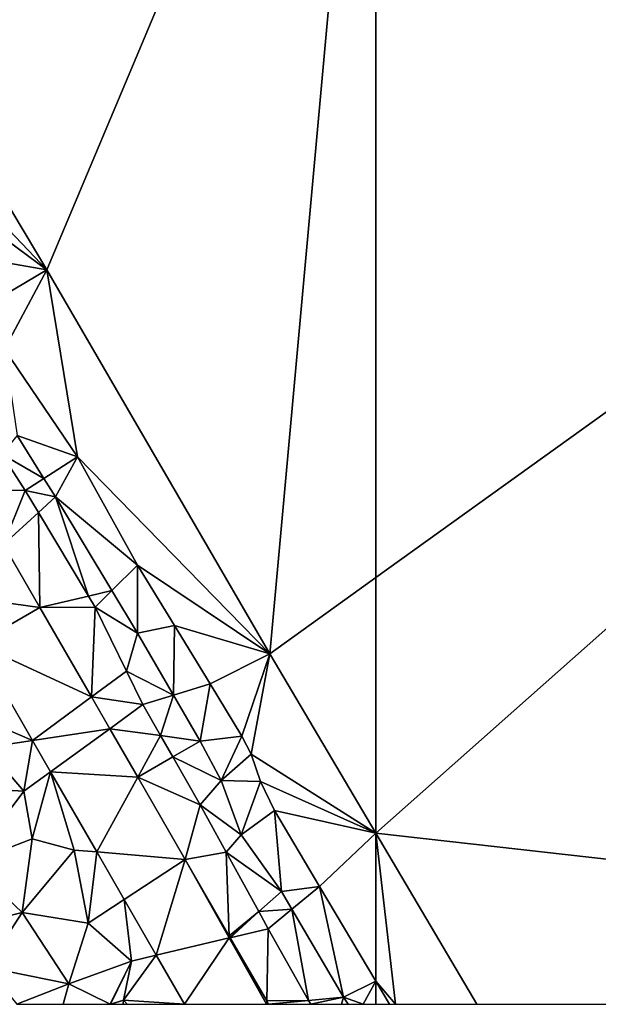
# Model space of a CAD drawing. Extents: x 577000 to 578000, y 6223975 to 6225000.
# Drawn here: x 577596 to 577643, y 6224000 to 6224081 of the extents above; entities that cross this region are included whole.
import ezdxf

# ---------------------------------------------------------------- set-up
doc = ezdxf.new("R2010")
doc.units = 0
doc.header["$MEASUREMENT"] = 0
for name, color, linetype in [('Terraen', 33, 'Continuous'), ('Terraen_vand', 33, 'Continuous'), ('Terraen_vej', 33, 'Continuous')]:
    doc.layers.add(name, color=color, linetype=linetype)

# ---------------------------------------------------------------- blocks, each defined once
blk = doc.blocks.new('1km_6224_577_UTM32_ACAD_1_FMEBLOCK27')
at = {"layer": 'Terraen', "color": 9, "true_color": 0xbbbbbb}
for points in [[(-4.162, -5.137, 3.387), (-2.53, -7.051, 3.165), (-4.162, 7.051, 0)], [(-2.53, -7.051, 3.165), (4.162, -7.051, 0), (-4.162, 7.051, 0)], [(-4.162, -5.137, 3.387), (-3.023, -7.051, 3.393), (-2.53, -7.051, 3.165)], [(-4.162, -5.137, 3.387), (-4.162, -7.051, 3.38), (-3.023, -7.051, 3.393)]]:
    blk.add_polyline3d(points, close=True, dxfattribs=at)
blk = doc.blocks.new('1km_6224_577_UTM32_ACAD_1_FMEBLOCK32')
at = {"layer": 'Terraen_vand', "color": 132, "true_color": 0x00ced1}
for points in [[(-62.5, -27.333, 0), (62.5, 62.5, 0), (-62.5, 62.5, 0)], [(62.5, -62.5, 0), (62.5, 62.5, 0), (-62.5, -48.398, 0)], [(-62.5, -48.398, 0), (62.5, 62.5, 0), (-62.5, -27.333, 0)], [(62.5, -62.5, 0), (-62.5, -48.398, 0), (-54.177, -62.5, 0)]]:
    blk.add_polyline3d(points, close=True, dxfattribs=at)
blk = doc.blocks.new('1km_6224_577_UTM32_ACAD_1_FMEBLOCK40')
at = {"layer": 'Terraen_vand', "color": 132, "true_color": 0x00ced1}
for points in [[(32.273, 55.449, 0), (-14.868, 24.574, 0), (5.174, -9.016, 0)], [(32.273, 55.449, 0), (5.174, -9.016, 0), (23.543, -40.658, 0)], [(32.273, -34.384, 0), (32.273, 55.449, 0), (23.543, -40.658, 0)], [(32.273, -55.449, 0), (32.273, -34.384, 0), (23.543, -40.658, 0)]]:
    blk.add_polyline3d(points, close=True, dxfattribs=at)
blk = doc.blocks.new('1km_6224_577_UTM32_ACAD_1_FMEBLOCK45')
at = {"layer": 'Terraen_vej', "color": 251, "true_color": 0x555555}
for points in [[(36.252, -24.603, 1.848), (31.717, -28.752, 1.888), (39.242, -29.803, 1.848)], [(39.242, -29.803, 1.848), (31.717, -28.752, 1.888), (34.043, -32.798, 1.886)], [(43.488, -37.17, 1.847), (39.242, -29.803, 1.848), (34.043, -32.798, 1.886)], [(43.488, -37.17, 1.847), (34.043, -32.798, 1.886), (38.63, -40.757, 1.899)], [(43.488, -37.17, 1.847), (38.63, -40.757, 1.899), (44.996, -39.786, 1.847)], [(38.63, -40.757, 1.899), (40.117, -43.336, 1.903), (44.996, -39.786, 1.847)], [(47.305, -43.793, 1.847), (44.996, -39.786, 1.847), (40.117, -43.336, 1.903)], [(47.305, -43.793, 1.847), (40.117, -43.336, 1.903), (43.928, -49.948, 1.914)], [(47.305, -43.793, 1.847), (43.928, -49.948, 1.914), (51.208, -50.563, 1.847)], [(43.928, -49.948, 1.914), (46.189, -53.871, 1.921), (51.208, -50.563, 1.847)], [(46.189, -53.871, 1.921), (48.832, -58.456, 1.928), (51.208, -50.563, 1.847)], [(48.832, -58.456, 1.928), (54.843, -57.028, 1.85), (51.208, -50.563, 1.847)], [(54.837, -56.859, 1.849), (51.208, -50.563, 1.847), (54.843, -57.028, 1.85)], [(51.163, -62.5, 1.935), (54.843, -57.028, 1.85), (48.832, -58.456, 1.928)], [(57.92, -62.5, 1.854), (54.843, -57.028, 1.85), (51.163, -62.5, 1.935)], [(54.904, -56.975, 1.849), (54.837, -56.859, 1.849), (54.843, -57.028, 1.85)], [(54.924, -57.009, 1.849), (54.904, -56.975, 1.849), (54.843, -57.028, 1.85)], [(57.925, -62.217, 1.852), (54.924, -57.009, 1.849), (54.843, -57.028, 1.85)], [(57.925, -62.217, 1.852), (54.843, -57.028, 1.85), (57.92, -62.5, 1.854)], [(58.08, -62.485, 1.852), (57.925, -62.217, 1.852), (57.92, -62.5, 1.854)], [(57.92, -62.5, 1.854), (58.088, -62.5, 1.852), (58.08, -62.485, 1.852)]]:
    blk.add_polyline3d(points, close=True, dxfattribs=at)
blk = doc.blocks.new('1km_6224_577_UTM32_ACAD_1_FMEBLOCK83')
at = {"layer": 'Terraen', "color": 9, "true_color": 0xbbbbbb}
for points in [[(17.774, 16.572, 3.353), (35.401, -1.965, 0), (15.359, 31.624, 0)], [(23.26, 7.008, 3.235), (35.401, -1.965, 0), (17.774, 16.572, 3.353)], [(27.692, -0.634, 3.303), (35.401, -1.965, 0), (23.26, 7.008, 3.235)], [(30.098, -5.115, 3.29), (35.401, -1.965, 0), (27.692, -0.634, 3.303)], [(30.098, -5.115, 3.29), (31.918, -8.503, 3.28), (35.401, -1.965, 0)], [(37.938, -17.383, 3.253), (35.401, -1.965, 0), (31.918, -8.503, 3.28)], [(37.938, -17.383, 3.253), (53.77, -33.607, 0), (35.401, -1.965, 0)], [(37.938, -17.383, 3.253), (31.918, -8.503, 3.28), (32.962, -15.63, 3.299)], [(35.171, -19.16, 3.289), (32.962, -15.63, 3.299), (31.705, -17.16, 1.808)], [(35.171, -19.16, 3.289), (37.938, -17.383, 3.253), (32.962, -15.63, 3.299)], [(29.268, -20.126, 1.849), (33.634, -20.148, 1.808), (31.705, -17.16, 1.808)], [(35.171, -19.16, 3.289), (31.705, -17.16, 1.808), (33.634, -20.148, 1.808)], [(35.171, -19.16, 3.289), (36.124, -20.684, 3.284), (37.938, -17.383, 3.253)], [(36.124, -20.684, 3.284), (42.863, -26.323, 3.253), (37.938, -17.383, 3.253)], [(42.863, -26.323, 3.253), (53.77, -33.607, 0), (37.938, -17.383, 3.253)], [(35.171, -19.16, 3.289), (33.634, -20.148, 1.808), (36.124, -20.684, 3.284)], [(31.841, -24.603, 1.848), (33.634, -20.148, 1.808), (29.268, -20.126, 1.849)], [(31.841, -24.603, 1.848), (34.722, -21.966, 1.808), (33.634, -20.148, 1.808)], [(36.124, -20.684, 3.284), (33.634, -20.148, 1.808), (34.722, -21.966, 1.808)], [(36.124, -20.684, 3.284), (34.722, -21.966, 1.808), (38.845, -28.854, 1.808)], [(40.761, -28.402, 3.284), (42.863, -26.323, 3.253), (36.124, -20.684, 3.284)], [(40.761, -28.402, 3.284), (36.124, -20.684, 3.284), (38.845, -28.854, 1.808)], [(31.841, -24.603, 1.848), (34.83, -29.803, 1.848), (34.722, -21.966, 1.808)], [(38.845, -28.854, 1.808), (34.722, -21.966, 1.808), (34.83, -29.803, 1.848)], [(40.761, -28.402, 3.284), (42.876, -31.922, 3.284), (42.863, -26.323, 3.253)], [(45.91, -31.274, 3.235), (53.77, -33.607, 0), (42.863, -26.323, 3.253)], [(42.876, -31.922, 3.284), (45.91, -31.274, 3.235), (42.863, -26.323, 3.253)], [(39.387, -29.76, 1.808), (38.845, -28.854, 1.808), (34.83, -29.803, 1.848)], [(40.761, -28.402, 3.284), (38.845, -28.854, 1.808), (39.387, -29.76, 1.808)], [(40.761, -28.402, 3.284), (39.387, -29.76, 1.808), (42.876, -31.922, 3.284)], [(39.076, -37.17, 1.847), (39.387, -29.76, 1.808), (34.83, -29.803, 1.848)], [(39.076, -37.17, 1.847), (41.969, -35.035, 1.808), (39.387, -29.76, 1.808)], [(42.876, -31.922, 3.284), (39.387, -29.76, 1.808), (41.969, -35.035, 1.808)], [(45.84, -37.02, 3.258), (45.91, -31.274, 3.235), (42.876, -31.922, 3.284)], [(45.84, -37.02, 3.258), (48.866, -36.089, 3.207), (45.91, -31.274, 3.235)], [(48.866, -36.089, 3.207), (53.77, -33.607, 0), (45.91, -31.274, 3.235)], [(45.84, -37.02, 3.258), (42.876, -31.922, 3.284), (41.969, -35.035, 1.808)], [(29.631, -32.798, 1.886), (27.77, -37.99, 1.89), (34.219, -40.757, 1.899)], [(51.478, -40.412, 2.673), (53.77, -33.607, 0), (48.866, -36.089, 3.207)], [(52.224, -41.891, 2.676), (53.77, -33.607, 0), (51.478, -40.412, 2.673)], [(52.224, -41.891, 2.676), (62.5, -48.398, 0), (53.77, -33.607, 0)], [(39.076, -37.17, 1.847), (43.32, -37.795, 1.808), (41.969, -35.035, 1.808)], [(45.84, -37.02, 3.258), (41.969, -35.035, 1.808), (43.32, -37.795, 1.808)], [(45.84, -37.02, 3.258), (48.041, -40.804, 3.238), (48.866, -36.089, 3.207)], [(48.041, -40.804, 3.238), (51.478, -40.412, 2.673), (48.866, -36.089, 3.207)], [(40.584, -39.786, 1.847), (43.32, -37.795, 1.808), (39.076, -37.17, 1.847)], [(45.84, -37.02, 3.258), (43.32, -37.795, 1.808), (44.779, -40.358, 1.808)], [(45.84, -37.02, 3.258), (44.779, -40.358, 1.808), (48.041, -40.804, 3.238)], [(34.219, -40.757, 1.899), (27.77, -37.99, 1.89), (30.4, -41.34, 1.91)], [(40.584, -39.786, 1.847), (44.779, -40.358, 1.808), (43.32, -37.795, 1.808)], [(42.894, -43.793, 1.847), (44.779, -40.358, 1.808), (40.584, -39.786, 1.847)], [(42.894, -43.793, 1.847), (45.78, -42.117, 1.808), (44.779, -40.358, 1.808)], [(48.041, -40.804, 3.238), (44.779, -40.358, 1.808), (45.78, -42.117, 1.808)], [(49.772, -44.05, 3.168), (51.478, -40.412, 2.673), (48.041, -40.804, 3.238)], [(49.772, -44.05, 3.168), (52.224, -41.891, 2.676), (51.478, -40.412, 2.673)], [(33.5, -44.94, 1.95), (30.4, -41.34, 1.91), (27.31, -44.59, 1.87)], [(34.219, -40.757, 1.899), (30.4, -41.34, 1.91), (33.5, -44.94, 1.95)], [(34.219, -40.757, 1.899), (33.5, -44.94, 1.95), (35.705, -43.336, 1.903)], [(49.772, -44.05, 3.168), (48.041, -40.804, 3.238), (45.78, -42.117, 1.808)], [(42.894, -43.793, 1.847), (48.028, -46.068, 1.808), (45.78, -42.117, 1.808)], [(49.772, -44.05, 3.168), (45.78, -42.117, 1.808), (48.028, -46.068, 1.808)], [(49.772, -44.05, 3.168), (52.999, -44.131, 3.069), (52.224, -41.891, 2.676)], [(52.999, -44.131, 3.069), (62.5, -48.398, 0), (52.224, -41.891, 2.676)], [(35.705, -43.336, 1.903), (33.5, -44.94, 1.95), (34.19, -48.87, 1.89)], [(35.705, -43.336, 1.903), (34.19, -48.87, 1.89), (37.65, -49.79, 1.96)], [(35.705, -43.336, 1.903), (37.65, -49.79, 1.96), (39.516, -49.948, 1.914)], [(46.796, -50.563, 1.847), (48.028, -46.068, 1.808), (42.894, -43.793, 1.847)], [(33.5, -44.94, 1.95), (27.31, -44.59, 1.87), (29.07, -50.85, 1.74)], [(51.422, -48.53, 3.316), (49.772, -44.05, 3.168), (48.028, -46.068, 1.808)], [(51.422, -48.53, 3.316), (52.999, -44.131, 3.069), (49.772, -44.05, 3.168)], [(51.422, -48.53, 3.316), (54.147, -46.531, 3.31), (52.999, -44.131, 3.069)], [(54.147, -46.531, 3.31), (62.5, -48.398, 0), (52.999, -44.131, 3.069)], [(34.19, -48.87, 1.89), (33.5, -44.94, 1.95), (29.07, -50.85, 1.74)], [(46.796, -50.563, 1.847), (50.171, -49.97, 1.808), (48.028, -46.068, 1.808)], [(50.171, -49.97, 1.808), (51.422, -48.53, 3.316), (48.028, -46.068, 1.808)], [(54.731, -53.197, 3.353), (54.147, -46.531, 3.31), (51.422, -48.53, 3.316)], [(57.859, -52.784, 3.362), (62.5, -48.398, 0), (54.147, -46.531, 3.31)], [(54.731, -53.197, 3.353), (57.859, -52.784, 3.362), (54.147, -46.531, 3.31)], [(54.731, -53.197, 3.353), (51.422, -48.53, 3.316), (50.171, -49.97, 1.808)], [(62.5, -60.586, 3.387), (62.5, -48.398, 0), (57.859, -52.784, 3.362)], [(34.19, -48.87, 1.89), (29.07, -50.85, 1.74), (33.38, -54.94, 1.86)], [(34.19, -48.87, 1.89), (33.38, -54.94, 1.86), (37.65, -49.79, 1.96)], [(37.65, -49.79, 1.96), (33.38, -54.94, 1.86), (38.82, -55.82, 1.92)], [(37.65, -49.79, 1.96), (38.82, -55.82, 1.92), (39.516, -49.948, 1.914)], [(39.516, -49.948, 1.914), (38.82, -55.82, 1.92), (41.777, -53.871, 1.921)], [(50.425, -56.859, 1.849), (50.171, -49.97, 1.808), (46.796, -50.563, 1.847)], [(52.86, -54.865, 1.808), (50.171, -49.97, 1.808), (50.425, -56.859, 1.849)], [(54.731, -53.197, 3.353), (50.171, -49.97, 1.808), (52.86, -54.865, 1.808)], [(29.07, -50.85, 1.74), (27.2, -56.48, 1.79), (33.38, -54.94, 1.86)], [(55.587, -54.657, 3.353), (54.731, -53.197, 3.353), (52.86, -54.865, 1.808)], [(55.587, -54.657, 3.353), (57.859, -52.784, 3.362), (54.731, -53.197, 3.353)], [(55.587, -54.657, 3.353), (59.835, -61.907, 3.353), (57.859, -52.784, 3.362)], [(62.5, -60.586, 3.387), (57.859, -52.784, 3.362), (59.835, -61.907, 3.353)], [(38.82, -55.82, 1.92), (42.38, -58.94, 1.95), (41.777, -53.871, 1.921)], [(41.777, -53.871, 1.921), (42.38, -58.94, 1.95), (44.42, -58.456, 1.928)], [(33.38, -54.94, 1.86), (27.2, -56.48, 1.79), (30.43, -59.45, 1.84)], [(33.38, -54.94, 1.86), (30.43, -59.45, 1.84), (37.22, -60.81, 1.91)], [(33.38, -54.94, 1.86), (37.22, -60.81, 1.91), (38.82, -55.82, 1.92)], [(50.492, -56.975, 1.849), (52.86, -54.865, 1.808), (50.425, -56.859, 1.849)], [(50.512, -57.009, 1.849), (52.86, -54.865, 1.808), (50.492, -56.975, 1.849)], [(50.512, -57.009, 1.849), (53.631, -56.269, 1.808), (52.86, -54.865, 1.808)], [(55.587, -54.657, 3.353), (52.86, -54.865, 1.808), (53.631, -56.269, 1.808)], [(55.587, -54.657, 3.353), (53.631, -56.269, 1.808), (56.955, -62.177, 1.808)], [(55.587, -54.657, 3.353), (56.955, -62.177, 1.808), (59.835, -61.907, 3.353)], [(38.82, -55.82, 1.92), (37.22, -60.81, 1.91), (42.38, -58.94, 1.95)], [(53.514, -62.217, 1.852), (53.631, -56.269, 1.808), (50.512, -57.009, 1.849)], [(53.514, -62.217, 1.852), (56.955, -62.177, 1.808), (53.631, -56.269, 1.808)], [(40.61, -62.5, 1.94), (42.38, -58.94, 1.95), (37.22, -60.81, 1.91)], [(40.61, -62.5, 1.94), (40.66, -62.5, 1.94), (42.38, -58.94, 1.95)], [(40.66, -62.5, 1.94), (41.72, -62.17, 1.95), (42.38, -58.94, 1.95)], [(46.751, -62.5, 1.935), (44.42, -58.456, 1.928), (41.72, -62.17, 1.95)], [(42.38, -58.94, 1.95), (41.72, -62.17, 1.95), (44.42, -58.456, 1.928)], [(32.931, -62.5, 1.868), (37.22, -60.81, 1.91), (30.43, -59.45, 1.84)], [(32.931, -62.5, 1.868), (36.74, -62.5, 1.907), (37.22, -60.81, 1.91)], [(36.74, -62.5, 1.907), (40.61, -62.5, 1.94), (37.22, -60.81, 1.91)], [(61.449, -62.5, 3.369), (62.5, -60.586, 3.387), (59.835, -61.907, 3.353)], [(62.5, -62.5, 3.38), (62.5, -60.586, 3.387), (61.449, -62.5, 3.369)], [(40.66, -62.5, 1.94), (40.711, -62.5, 1.941), (41.72, -62.17, 1.95)], [(40.711, -62.5, 1.941), (41.701, -62.5, 1.957), (41.72, -62.17, 1.95)], [(41.701, -62.5, 1.957), (42.035, -62.5, 1.953), (41.72, -62.17, 1.95)], [(42.035, -62.5, 1.953), (46.751, -62.5, 1.935), (41.72, -62.17, 1.95)], [(53.514, -62.217, 1.852), (53.668, -62.485, 1.852), (56.955, -62.177, 1.808)], [(53.677, -62.5, 1.852), (56.955, -62.177, 1.808), (53.668, -62.485, 1.852)], [(53.677, -62.5, 1.852), (57.137, -62.5, 1.808), (56.955, -62.177, 1.808)], [(59.835, -61.907, 3.353), (56.955, -62.177, 1.808), (57.137, -62.5, 1.808)], [(59.662, -62.5, 3.095), (59.835, -61.907, 3.353), (57.137, -62.5, 1.808)], [(59.662, -62.5, 3.095), (60.217, -62.5, 3.353), (59.835, -61.907, 3.353)], [(60.217, -62.5, 3.353), (61.449, -62.5, 3.369), (59.835, -61.907, 3.353)]]:
    blk.add_polyline3d(points, close=True, dxfattribs=at)

msp = doc.modelspace()

# ---------------------------------------------------------------- block references
at = {"layer": 'Terraen', "color": 9, "true_color": 0xbbbbbb}
for name, p in [('1km_6224_577_UTM32_ACAD_1_FMEBLOCK83', (577562.5, 6224062.5)), ('1km_6224_577_UTM32_ACAD_1_FMEBLOCK27', (577629.162, 6224007.051))]:
    msp.add_blockref(name, p, dxfattribs=at)
at = {"layer": 'Terraen_vand', "color": 132, "true_color": 0x00ced1}
for name, p in [('1km_6224_577_UTM32_ACAD_1_FMEBLOCK40', (577592.727, 6224069.551)), ('1km_6224_577_UTM32_ACAD_1_FMEBLOCK32', (577687.5, 6224062.5))]:
    msp.add_blockref(name, p, dxfattribs=at)
at = {"layer": 'Terraen_vej', "color": 251, "true_color": 0x555555}
msp.add_blockref('1km_6224_577_UTM32_ACAD_1_FMEBLOCK45', (577558.088, 6224062.5), dxfattribs=at)

doc.saveas('drawing.dxf')
